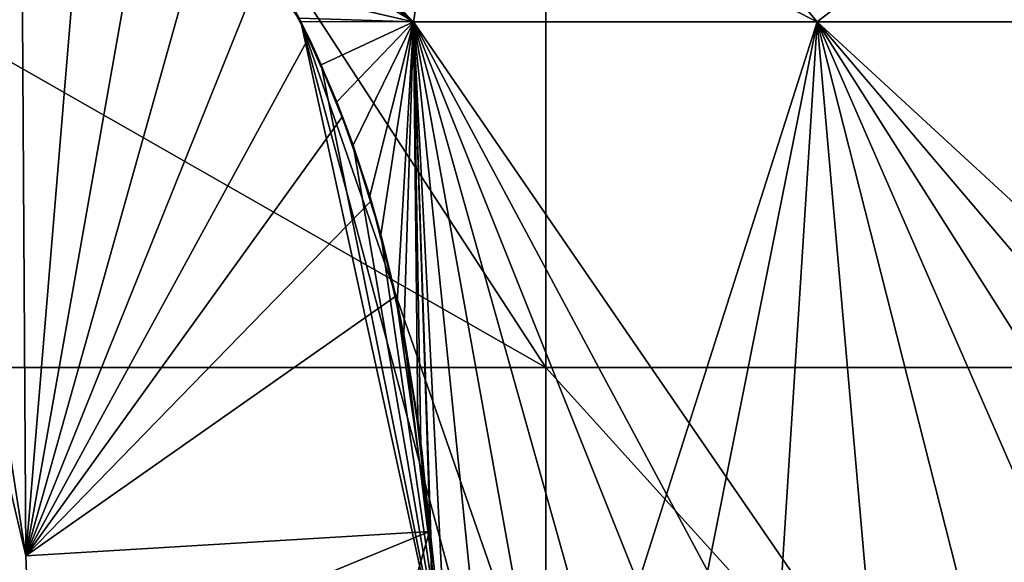
# Model space of a CAD drawing. Units: millimetres. Extents: x -321 to 321, y -12 to 12.
# Drawn here: x -291 to -287, y 8 to 10 of the extents above; entities that cross this region are included whole.
import ezdxf

# ---------------------------------------------------------------- set-up
doc = ezdxf.new("R2010")
doc.units = ezdxf.units.MM
doc.header["$LTSCALE"] = 65.185185
for name, color, linetype in [('326', 7, 'CONTINUOUS'), ('329', 7, 'CONTINUOUS'), ('349', 7, 'CONTINUOUS'), ('350', 7, 'CONTINUOUS'), ('351', 7, 'CONTINUOUS'), ('357', 7, 'CONTINUOUS'), ('358', 7, 'CONTINUOUS'), ('364', 7, 'CONTINUOUS')]:
    doc.layers.add(name, color=color, linetype=linetype)

msp = doc.modelspace()

# ---------------------------------------------------------------- linework, layer by layer
at = {"layer": '326', "linetype": 'CONTINUOUS'}
for points in [[(-293.12, 8.715, 142), (-288.59, 8.715, 142), (-293.12, 11.3, 142), (-293.12, 8.715, 142)], [(-293.12, 11.3, 142), (-288.59, 8.715, 142), (-290.275, 11.3, 142), (-293.12, 11.3, 142)], [(-290.275, 11.3, 142), (-288.59, 8.715, 142), (-288.59, 11.3, 142), (-290.275, 11.3, 142)], [(-288.59, 8.715, 142), (-284.06, 8.715, 142), (-288.59, 11.3, 142), (-288.59, 8.715, 142)], [(-288.59, 11.3, 142), (-284.06, 8.715, 142), (-285.27, 11.3, 142), (-288.59, 11.3, 142)], [(-288.59, 8.715, 142), (-293.12, 8.715, 142), (-288.59, 3.71, 142), (-288.59, 8.715, 142)], [(-288.59, 3.71, 142), (-293.12, 8.715, 142), (-293.12, 3.71, 142), (-288.59, 3.71, 142)], [(-284.06, 8.715, 142), (-288.59, 8.715, 142), (-284.06, 3.71, 142), (-284.06, 8.715, 142)], [(-284.06, 3.71, 142), (-288.59, 8.715, 142), (-288.59, 3.71, 142), (-284.06, 3.71, 142)]]:
    msp.add_3dface(points, dxfattribs=at)
at = {"layer": '329', "linetype": 'CONTINUOUS'}
for points in [[(-290.5396, 11.2247), (-290.6326, 8.7395), (-290.827, 11.4083), (-290.5396, 11.2247)], [(-290.5203, 8.0167), (-290.6326, 8.7395), (-290.5396, 11.2247), (-290.5203, 8.0167)], [(-290.2708, 11.0117), (-290.5203, 8.0167), (-290.5396, 11.2247), (-290.2708, 11.0117)], [(-290.0309, 10.7771), (-290.5203, 8.0167), (-290.2708, 11.0117), (-290.0309, 10.7771)], [(-289.8175, 10.5183), (-290.5203, 8.0167), (-290.0309, 10.7771), (-289.8175, 10.5183)], [(-289.6278, 10.2337), (-290.5203, 8.0167), (-289.8175, 10.5183), (-289.6278, 10.2337)], [(-289.4702, 9.9393), (-290.5203, 8.0167), (-289.6278, 10.2337), (-289.4702, 9.9393)], [(-289.3446, 9.647), (-290.5203, 8.0167), (-289.4702, 9.9393), (-289.3446, 9.647)], [(-289.2385, 9.3332), (-290.5203, 8.0167), (-289.3446, 9.647), (-289.2385, 9.3332)], [(-289.1465, 8.9796), (-290.5203, 8.0167), (-289.2385, 9.3332), (-289.1465, 8.9796)], [(-289.0218, 8.1071), (-290.5203, 8.0167), (-289.1465, 8.9796), (-289.0218, 8.1071)], [(-289.0728, 8.5646), (-289.0218, 8.1071), (-289.1465, 8.9796), (-289.0728, 8.5646)], [(-290.5203, 8.0167), (-289.0218, 8.1071), (-290.5, 7.5), (-290.5203, 8.0167)], [(-289.0045, 7.8044), (-290.5, 3.01), (-289.0218, 8.1071), (-289.0045, 7.8044)], [(-289.0218, 8.1071), (-290.5, 3.01), (-290.5, 7.5), (-289.0218, 8.1071)]]:
    msp.add_3dface(points, dxfattribs=at)
at = {"layer": '349', "linetype": 'CONTINUOUS'}
for points in [[(-290.5458, 11.5, 72.5547), (-290.9988, 11.4994, 77), (-289.0814, 9.998, 72.8844), (-290.5458, 11.5, 72.5547)], [(-290.9988, 11.4994, 77), (-290.892, 11.4438, 77), (-289.0814, 9.998, 72.8844), (-290.9988, 11.4994, 77)], [(-288.8469, 11.5, 68.3676), (-290.5458, 11.5, 72.5547), (-287.584, 9.998, 69.1789), (-288.8469, 11.5, 68.3676)], [(-287.584, 9.998, 69.1789), (-290.5458, 11.5, 72.5547), (-289.0814, 9.998, 72.8844), (-287.584, 9.998, 69.1789)], [(-285.6324, 11.5, 65.1531), (-288.8469, 11.5, 68.3676), (-284.8211, 9.998, 66.416), (-285.6324, 11.5, 65.1531)], [(-284.8211, 9.998, 66.416), (-288.8469, 11.5, 68.3676), (-287.584, 9.998, 69.1789), (-284.8211, 9.998, 66.416)], [(-290.892, 11.4438, 77), (-290.6093, 11.2729, 77), (-289.0814, 9.998, 72.8844), (-290.892, 11.4438, 77)], [(-290.6093, 11.2729, 77), (-290.3551, 11.0837, 77), (-289.0814, 9.998, 72.8844), (-290.6093, 11.2729, 77)], [(-290.3551, 11.0837, 77), (-290.125, 10.875, 77), (-289.0814, 9.998, 72.8844), (-290.3551, 11.0837, 77)], [(-290.125, 10.875, 77), (-289.9163, 10.6449, 77), (-289.0814, 9.998, 72.8844), (-290.125, 10.875, 77)], [(-289.9163, 10.6449, 77), (-289.7271, 10.3907, 77), (-289.0814, 9.998, 72.8844), (-289.9163, 10.6449, 77)], [(-289.7271, 10.3907, 77), (-289.5562, 10.108, 77), (-289.0814, 9.998, 72.8844), (-289.7271, 10.3907, 77)], [(-289.5562, 10.108, 77), (-289.4996, 9.9992, 77), (-289.0814, 9.998, 72.8844), (-289.5562, 10.108, 77)], [(-288.9546, 7.5, 75.5687), (-288.8273, 7.5, 74.2933), (-289.4996, 9.9992, 77), (-288.9546, 7.5, 75.5687)], [(-288.9546, 7.5, 75.5687), (-289.4996, 9.9992, 77), (-289.4239, 9.8385, 77), (-288.9546, 7.5, 75.5687)], [(-288.8273, 7.5, 74.2933), (-288.6319, 7.5, 73.1646), (-289.4996, 9.9992, 77), (-288.8273, 7.5, 74.2933)], [(-289.4996, 9.9992, 77), (-288.6319, 7.5, 73.1646), (-289.0814, 9.998, 72.8844), (-289.4996, 9.9992, 77)], [(-288.6319, 7.5, 73.1646), (-288.3807, 7.5, 72.1671), (-289.0814, 9.998, 72.8844), (-288.6319, 7.5, 73.1646)], [(-288.3807, 7.5, 72.1671), (-288.0826, 7.5, 71.2815), (-289.0814, 9.998, 72.8844), (-288.3807, 7.5, 72.1671)], [(-288.0826, 7.5, 71.2815), (-287.7429, 7.5, 70.4892), (-289.0814, 9.998, 72.8844), (-288.0826, 7.5, 71.2815)], [(-287.7429, 7.5, 70.4892), (-287.3647, 7.5, 69.7756), (-289.0814, 9.998, 72.8844), (-287.7429, 7.5, 70.4892)], [(-287.3647, 7.5, 69.7756), (-287.584, 9.998, 69.1789), (-289.0814, 9.998, 72.8844), (-287.3647, 7.5, 69.7756)], [(-287.3647, 7.5, 69.7756), (-286.9489, 7.5, 69.1287), (-287.584, 9.998, 69.1789), (-287.3647, 7.5, 69.7756)], [(-286.9489, 7.5, 69.1287), (-286.4947, 7.5, 68.5392), (-287.584, 9.998, 69.1789), (-286.9489, 7.5, 69.1287)], [(-286.4947, 7.5, 68.5392), (-285.9998, 7.5, 67.9998), (-287.584, 9.998, 69.1789), (-286.4947, 7.5, 68.5392)], [(-285.9998, 7.5, 67.9998), (-285.4604, 7.5, 67.505), (-287.584, 9.998, 69.1789), (-285.9998, 7.5, 67.9998)], [(-285.4604, 7.5, 67.505), (-284.8709, 7.5, 67.0509), (-287.584, 9.998, 69.1789), (-285.4604, 7.5, 67.505)], [(-284.8709, 7.5, 67.0509), (-284.8211, 9.998, 66.416), (-287.584, 9.998, 69.1789), (-284.8709, 7.5, 67.0509)], [(-288.9546, 7.5, 75.5687), (-289.4239, 9.8385, 77), (-289.3058, 9.5405, 77), (-288.9546, 7.5, 75.5687)], [(-288.9546, 7.5, 75.5687), (-289.3058, 9.5405, 77), (-289.2028, 9.208, 77), (-288.9546, 7.5, 75.5687)], [(-288.9546, 7.5, 75.5687), (-289.2028, 9.208, 77), (-289.118, 8.8393, 77), (-288.9546, 7.5, 75.5687)], [(-288.9546, 7.5, 75.5687), (-289.118, 8.8393, 77), (-289.054, 8.4319, 77), (-288.9546, 7.5, 75.5687)], [(-288.9546, 7.5, 75.5687), (-289.054, 8.4319, 77), (-289.0139, 7.9862, 77), (-288.9546, 7.5, 75.5687)]]:
    msp.add_3dface(points, dxfattribs=at)
at = {"layer": '350', "linetype": 'CONTINUOUS'}
for points in [[(-289.6108, 10.205, 118), (-289.5058, 10.0115, 123), (-289.4488, 9.8934, 118), (-289.6108, 10.205, 118)], [(-289.6108, 10.205, 118), (-289.4488, 9.8934, 118), (-289.6108, 10.205, 112.995), (-289.6108, 10.205, 118)], [(-289.6108, 10.205, 112.995), (-289.4488, 9.8934, 118), (-289.4488, 9.8934, 112.995), (-289.6108, 10.205, 112.995)], [(-289.6108, 10.205, 112.995), (-289.4488, 9.8934, 112.995), (-289.6108, 10.205, 107.99), (-289.6108, 10.205, 112.995)], [(-289.6108, 10.205, 107.99), (-289.4488, 9.8934, 112.995), (-289.4488, 9.8934, 107.99), (-289.6108, 10.205, 107.99)], [(-289.6108, 10.205, 107.99), (-289.4488, 9.8934, 107.99), (-289.6108, 10.205, 102.985), (-289.6108, 10.205, 107.99)], [(-289.6108, 10.205, 102.985), (-289.4488, 9.8934, 107.99), (-289.4488, 9.8934, 102.985), (-289.6108, 10.205, 102.985)], [(-289.6108, 10.205, 102.985), (-289.4488, 9.8934, 102.985), (-289.6108, 10.205, 97.98), (-289.6108, 10.205, 102.985)], [(-289.6108, 10.205, 97.98), (-289.4488, 9.8934, 102.985), (-289.4488, 9.8934, 97.98), (-289.6108, 10.205, 97.98)], [(-289.6108, 10.205, 97.98), (-289.4488, 9.8934, 97.98), (-289.6108, 10.205, 92.975), (-289.6108, 10.205, 97.98)], [(-289.6108, 10.205, 92.975), (-289.4488, 9.8934, 97.98), (-289.4488, 9.8934, 92.975), (-289.6108, 10.205, 92.975)], [(-289.6108, 10.205, 92.975), (-289.4488, 9.8934, 92.975), (-289.6108, 10.205, 87.97), (-289.6108, 10.205, 92.975)], [(-289.6108, 10.205, 87.97), (-289.4488, 9.8934, 92.975), (-289.4488, 9.8934, 87.97), (-289.6108, 10.205, 87.97)], [(-289.6108, 10.205, 87.97), (-289.4488, 9.8934, 87.97), (-289.6108, 10.205, 82.965), (-289.6108, 10.205, 87.97)], [(-289.6108, 10.205, 82.965), (-289.4488, 9.8934, 87.97), (-289.4488, 9.8934, 82.965), (-289.6108, 10.205, 82.965)], [(-289.6108, 10.205, 82.965), (-289.4488, 9.8934, 82.965), (-289.6108, 10.205, 77.96), (-289.6108, 10.205, 82.965)], [(-289.6108, 10.205, 77.96), (-289.4488, 9.8934, 82.965), (-289.4488, 9.8934, 77.96), (-289.6108, 10.205, 77.96)], [(-289.6108, 10.205, 77.96), (-289.4488, 9.8934, 77.96), (-289.5562, 10.108, 77), (-289.6108, 10.205, 77.96)], [(-289.5562, 10.108, 77), (-289.4488, 9.8934, 77.96), (-289.4996, 9.9992, 77), (-289.5562, 10.108, 77)], [(-289.5058, 10.0115, 123), (-289.3661, 9.7009, 123), (-289.4488, 9.8934, 118), (-289.5058, 10.0115, 123)], [(-289.4996, 9.9992, 77), (-289.4488, 9.8934, 77.96), (-289.4239, 9.8385, 77), (-289.4996, 9.9992, 77)], [(-289.4488, 9.8934, 118), (-289.3661, 9.7009, 123), (-289.3116, 9.5568, 118), (-289.4488, 9.8934, 118)], [(-289.4488, 9.8934, 118), (-289.3116, 9.5568, 118), (-289.4488, 9.8934, 112.995), (-289.4488, 9.8934, 118)], [(-289.4488, 9.8934, 112.995), (-289.3116, 9.5568, 118), (-289.3116, 9.5568, 112.995), (-289.4488, 9.8934, 112.995)], [(-289.4488, 9.8934, 112.995), (-289.3116, 9.5568, 112.995), (-289.4488, 9.8934, 107.99), (-289.4488, 9.8934, 112.995)], [(-289.4488, 9.8934, 107.99), (-289.3116, 9.5568, 112.995), (-289.3116, 9.5568, 107.99), (-289.4488, 9.8934, 107.99)], [(-289.4488, 9.8934, 107.99), (-289.3116, 9.5568, 107.99), (-289.4488, 9.8934, 102.985), (-289.4488, 9.8934, 107.99)], [(-289.4488, 9.8934, 102.985), (-289.3116, 9.5568, 107.99), (-289.3116, 9.5568, 102.985), (-289.4488, 9.8934, 102.985)], [(-289.4488, 9.8934, 102.985), (-289.3116, 9.5568, 102.985), (-289.4488, 9.8934, 97.98), (-289.4488, 9.8934, 102.985)], [(-289.4488, 9.8934, 97.98), (-289.3116, 9.5568, 102.985), (-289.3116, 9.5568, 97.98), (-289.4488, 9.8934, 97.98)], [(-289.4488, 9.8934, 97.98), (-289.3116, 9.5568, 97.98), (-289.4488, 9.8934, 92.975), (-289.4488, 9.8934, 97.98)], [(-289.4488, 9.8934, 92.975), (-289.3116, 9.5568, 97.98), (-289.3116, 9.5568, 92.975), (-289.4488, 9.8934, 92.975)], [(-289.4488, 9.8934, 92.975), (-289.3116, 9.5568, 92.975), (-289.4488, 9.8934, 87.97), (-289.4488, 9.8934, 92.975)], [(-289.4488, 9.8934, 87.97), (-289.3116, 9.5568, 92.975), (-289.3116, 9.5568, 87.97), (-289.4488, 9.8934, 87.97)], [(-289.4488, 9.8934, 87.97), (-289.3116, 9.5568, 87.97), (-289.4488, 9.8934, 82.965), (-289.4488, 9.8934, 87.97)], [(-289.4488, 9.8934, 82.965), (-289.3116, 9.5568, 87.97), (-289.3116, 9.5568, 82.965), (-289.4488, 9.8934, 82.965)], [(-289.4488, 9.8934, 82.965), (-289.3116, 9.5568, 82.965), (-289.4488, 9.8934, 77.96), (-289.4488, 9.8934, 82.965)], [(-289.4488, 9.8934, 77.96), (-289.3116, 9.5568, 82.965), (-289.3116, 9.5568, 77.96), (-289.4488, 9.8934, 77.96)], [(-289.4488, 9.8934, 77.96), (-289.3116, 9.5568, 77.96), (-289.4239, 9.8385, 77), (-289.4488, 9.8934, 77.96)], [(-289.4239, 9.8385, 77), (-289.3116, 9.5568, 77.96), (-289.3058, 9.5405, 77), (-289.4239, 9.8385, 77)], [(-289.3661, 9.7009, 123), (-289.2441, 9.3519, 123), (-289.3116, 9.5568, 118), (-289.3661, 9.7009, 123)], [(-289.3116, 9.5568, 118), (-289.2441, 9.3519, 123), (-289.1994, 9.1953, 118), (-289.3116, 9.5568, 118)], [(-289.3116, 9.5568, 118), (-289.1994, 9.1953, 118), (-289.3116, 9.5568, 112.995), (-289.3116, 9.5568, 118)], [(-289.3116, 9.5568, 112.995), (-289.1994, 9.1953, 118), (-289.1994, 9.1953, 112.995), (-289.3116, 9.5568, 112.995)], [(-289.3116, 9.5568, 112.995), (-289.1994, 9.1953, 112.995), (-289.3116, 9.5568, 107.99), (-289.3116, 9.5568, 112.995)], [(-289.3116, 9.5568, 107.99), (-289.1994, 9.1953, 112.995), (-289.1994, 9.1953, 107.99), (-289.3116, 9.5568, 107.99)], [(-289.3116, 9.5568, 107.99), (-289.1994, 9.1953, 107.99), (-289.3116, 9.5568, 102.985), (-289.3116, 9.5568, 107.99)], [(-289.3116, 9.5568, 102.985), (-289.1994, 9.1953, 107.99), (-289.1994, 9.1953, 102.985), (-289.3116, 9.5568, 102.985)], [(-289.3116, 9.5568, 102.985), (-289.1994, 9.1953, 102.985), (-289.3116, 9.5568, 97.98), (-289.3116, 9.5568, 102.985)], [(-289.3116, 9.5568, 97.98), (-289.1994, 9.1953, 102.985), (-289.1994, 9.1953, 97.98), (-289.3116, 9.5568, 97.98)], [(-289.3116, 9.5568, 97.98), (-289.1994, 9.1953, 97.98), (-289.3116, 9.5568, 92.975), (-289.3116, 9.5568, 97.98)], [(-289.3116, 9.5568, 92.975), (-289.1994, 9.1953, 97.98), (-289.1994, 9.1953, 92.975), (-289.3116, 9.5568, 92.975)], [(-289.3116, 9.5568, 92.975), (-289.1994, 9.1953, 92.975), (-289.3116, 9.5568, 87.97), (-289.3116, 9.5568, 92.975)], [(-289.3116, 9.5568, 87.97), (-289.1994, 9.1953, 92.975), (-289.1994, 9.1953, 87.97), (-289.3116, 9.5568, 87.97)], [(-289.3116, 9.5568, 87.97), (-289.1994, 9.1953, 87.97), (-289.3116, 9.5568, 82.965), (-289.3116, 9.5568, 87.97)], [(-289.3116, 9.5568, 82.965), (-289.1994, 9.1953, 87.97), (-289.1994, 9.1953, 82.965), (-289.3116, 9.5568, 82.965)], [(-289.3116, 9.5568, 82.965), (-289.1994, 9.1953, 82.965), (-289.3116, 9.5568, 77.96), (-289.3116, 9.5568, 82.965)], [(-289.3116, 9.5568, 77.96), (-289.1994, 9.1953, 82.965), (-289.1994, 9.1953, 77.96), (-289.3116, 9.5568, 77.96)], [(-289.3116, 9.5568, 77.96), (-289.1994, 9.1953, 77.96), (-289.3058, 9.5405, 77), (-289.3116, 9.5568, 77.96)], [(-289.3058, 9.5405, 77), (-289.1994, 9.1953, 77.96), (-289.2028, 9.208, 77), (-289.3058, 9.5405, 77)], [(-289.2441, 9.3519, 123), (-289.1426, 8.9594, 123), (-289.1994, 9.1953, 118), (-289.2441, 9.3519, 123)], [(-289.2028, 9.208, 77), (-289.1994, 9.1953, 77.96), (-289.118, 8.8393, 77), (-289.2028, 9.208, 77)], [(-289.1994, 9.1953, 118), (-289.1426, 8.9594, 123), (-289.1122, 8.8089, 118), (-289.1994, 9.1953, 118)], [(-289.1994, 9.1953, 118), (-289.1122, 8.8089, 118), (-289.1994, 9.1953, 112.995), (-289.1994, 9.1953, 118)], [(-289.1994, 9.1953, 112.995), (-289.1122, 8.8089, 118), (-289.1122, 8.8089, 112.995), (-289.1994, 9.1953, 112.995)], [(-289.1994, 9.1953, 112.995), (-289.1122, 8.8089, 112.995), (-289.1994, 9.1953, 107.99), (-289.1994, 9.1953, 112.995)], [(-289.1994, 9.1953, 107.99), (-289.1122, 8.8089, 112.995), (-289.1122, 8.8089, 107.99), (-289.1994, 9.1953, 107.99)], [(-289.1994, 9.1953, 107.99), (-289.1122, 8.8089, 107.99), (-289.1994, 9.1953, 102.985), (-289.1994, 9.1953, 107.99)], [(-289.1994, 9.1953, 102.985), (-289.1122, 8.8089, 107.99), (-289.1122, 8.8089, 102.985), (-289.1994, 9.1953, 102.985)], [(-289.1994, 9.1953, 102.985), (-289.1122, 8.8089, 102.985), (-289.1994, 9.1953, 97.98), (-289.1994, 9.1953, 102.985)], [(-289.1994, 9.1953, 97.98), (-289.1122, 8.8089, 102.985), (-289.1122, 8.8089, 97.98), (-289.1994, 9.1953, 97.98)], [(-289.1994, 9.1953, 97.98), (-289.1122, 8.8089, 97.98), (-289.1994, 9.1953, 92.975), (-289.1994, 9.1953, 97.98)], [(-289.1994, 9.1953, 92.975), (-289.1122, 8.8089, 97.98), (-289.1122, 8.8089, 92.975), (-289.1994, 9.1953, 92.975)], [(-289.1994, 9.1953, 92.975), (-289.1122, 8.8089, 92.975), (-289.1994, 9.1953, 87.97), (-289.1994, 9.1953, 92.975)], [(-289.1994, 9.1953, 87.97), (-289.1122, 8.8089, 92.975), (-289.1122, 8.8089, 87.97), (-289.1994, 9.1953, 87.97)], [(-289.1994, 9.1953, 87.97), (-289.1122, 8.8089, 87.97), (-289.1994, 9.1953, 82.965), (-289.1994, 9.1953, 87.97)], [(-289.1994, 9.1953, 82.965), (-289.1122, 8.8089, 87.97), (-289.1122, 8.8089, 82.965), (-289.1994, 9.1953, 82.965)], [(-289.1994, 9.1953, 82.965), (-289.1122, 8.8089, 82.965), (-289.1994, 9.1953, 77.96), (-289.1994, 9.1953, 82.965)], [(-289.1994, 9.1953, 77.96), (-289.1122, 8.8089, 82.965), (-289.1122, 8.8089, 77.96), (-289.1994, 9.1953, 77.96)], [(-289.1994, 9.1953, 77.96), (-289.1122, 8.8089, 77.96), (-289.118, 8.8393, 77), (-289.1994, 9.1953, 77.96)], [(-289.1426, 8.9594, 123), (-289.0655, 8.5206, 123), (-289.1122, 8.8089, 118), (-289.1426, 8.9594, 123)], [(-289.118, 8.8393, 77), (-289.1122, 8.8089, 77.96), (-289.054, 8.4319, 77), (-289.118, 8.8393, 77)], [(-289.1122, 8.8089, 118), (-289.0655, 8.5206, 123), (-289.0499, 8.3975, 118), (-289.1122, 8.8089, 118)], [(-289.1122, 8.8089, 118), (-289.0499, 8.3975, 118), (-289.1122, 8.8089, 112.995), (-289.1122, 8.8089, 118)], [(-289.1122, 8.8089, 112.995), (-289.0499, 8.3975, 118), (-289.0499, 8.3975, 112.995), (-289.1122, 8.8089, 112.995)], [(-289.1122, 8.8089, 112.995), (-289.0499, 8.3975, 112.995), (-289.1122, 8.8089, 107.99), (-289.1122, 8.8089, 112.995)], [(-289.1122, 8.8089, 107.99), (-289.0499, 8.3975, 112.995), (-289.0499, 8.3975, 107.99), (-289.1122, 8.8089, 107.99)], [(-289.1122, 8.8089, 107.99), (-289.0499, 8.3975, 107.99), (-289.1122, 8.8089, 102.985), (-289.1122, 8.8089, 107.99)], [(-289.1122, 8.8089, 102.985), (-289.0499, 8.3975, 107.99), (-289.0499, 8.3975, 102.985), (-289.1122, 8.8089, 102.985)], [(-289.1122, 8.8089, 102.985), (-289.0499, 8.3975, 102.985), (-289.1122, 8.8089, 97.98), (-289.1122, 8.8089, 102.985)], [(-289.1122, 8.8089, 97.98), (-289.0499, 8.3975, 102.985), (-289.0499, 8.3975, 97.98), (-289.1122, 8.8089, 97.98)], [(-289.1122, 8.8089, 97.98), (-289.0499, 8.3975, 97.98), (-289.1122, 8.8089, 92.975), (-289.1122, 8.8089, 97.98)], [(-289.1122, 8.8089, 92.975), (-289.0499, 8.3975, 97.98), (-289.0499, 8.3975, 92.975), (-289.1122, 8.8089, 92.975)], [(-289.1122, 8.8089, 92.975), (-289.0499, 8.3975, 92.975), (-289.1122, 8.8089, 87.97), (-289.1122, 8.8089, 92.975)], [(-289.1122, 8.8089, 87.97), (-289.0499, 8.3975, 92.975), (-289.0499, 8.3975, 87.97), (-289.1122, 8.8089, 87.97)], [(-289.1122, 8.8089, 87.97), (-289.0499, 8.3975, 87.97), (-289.1122, 8.8089, 82.965), (-289.1122, 8.8089, 87.97)], [(-289.1122, 8.8089, 82.965), (-289.0499, 8.3975, 87.97), (-289.0499, 8.3975, 82.965), (-289.1122, 8.8089, 82.965)], [(-289.1122, 8.8089, 82.965), (-289.0499, 8.3975, 82.965), (-289.1122, 8.8089, 77.96), (-289.1122, 8.8089, 82.965)], [(-289.1122, 8.8089, 77.96), (-289.0499, 8.3975, 82.965), (-289.0499, 8.3975, 77.96), (-289.1122, 8.8089, 77.96)], [(-289.1122, 8.8089, 77.96), (-289.0499, 8.3975, 77.96), (-289.054, 8.4319, 77), (-289.1122, 8.8089, 77.96)], [(-289.0655, 8.5206, 123), (-289.0169, 8.0348, 123), (-289.0499, 8.3975, 118), (-289.0655, 8.5206, 123)], [(-289.054, 8.4319, 77), (-289.0499, 8.3975, 77.96), (-289.0139, 7.9862, 77), (-289.054, 8.4319, 77)], [(-289.0499, 8.3975, 118), (-289.0169, 8.0348, 123), (-289.0125, 7.9612, 118), (-289.0499, 8.3975, 118)], [(-289.0499, 8.3975, 118), (-289.0125, 7.9612, 118), (-289.0499, 8.3975, 112.995), (-289.0499, 8.3975, 118)], [(-289.0499, 8.3975, 112.995), (-289.0125, 7.9612, 118), (-289.0125, 7.9612, 112.995), (-289.0499, 8.3975, 112.995)], [(-289.0499, 8.3975, 112.995), (-289.0125, 7.9612, 112.995), (-289.0499, 8.3975, 107.99), (-289.0499, 8.3975, 112.995)], [(-289.0499, 8.3975, 107.99), (-289.0125, 7.9612, 112.995), (-289.0125, 7.9612, 107.99), (-289.0499, 8.3975, 107.99)], [(-289.0499, 8.3975, 107.99), (-289.0125, 7.9612, 107.99), (-289.0499, 8.3975, 102.985), (-289.0499, 8.3975, 107.99)], [(-289.0499, 8.3975, 102.985), (-289.0125, 7.9612, 107.99), (-289.0125, 7.9612, 102.985), (-289.0499, 8.3975, 102.985)], [(-289.0499, 8.3975, 102.985), (-289.0125, 7.9612, 102.985), (-289.0499, 8.3975, 97.98), (-289.0499, 8.3975, 102.985)], [(-289.0499, 8.3975, 97.98), (-289.0125, 7.9612, 102.985), (-289.0125, 7.9612, 97.98), (-289.0499, 8.3975, 97.98)], [(-289.0499, 8.3975, 97.98), (-289.0125, 7.9612, 97.98), (-289.0499, 8.3975, 92.975), (-289.0499, 8.3975, 97.98)], [(-289.0499, 8.3975, 92.975), (-289.0125, 7.9612, 97.98), (-289.0125, 7.9612, 92.975), (-289.0499, 8.3975, 92.975)], [(-289.0499, 8.3975, 92.975), (-289.0125, 7.9612, 92.975), (-289.0499, 8.3975, 87.97), (-289.0499, 8.3975, 92.975)], [(-289.0499, 8.3975, 87.97), (-289.0125, 7.9612, 92.975), (-289.0125, 7.9612, 87.97), (-289.0499, 8.3975, 87.97)], [(-289.0499, 8.3975, 87.97), (-289.0125, 7.9612, 87.97), (-289.0499, 8.3975, 82.965), (-289.0499, 8.3975, 87.97)], [(-289.0499, 8.3975, 82.965), (-289.0125, 7.9612, 87.97), (-289.0125, 7.9612, 82.965), (-289.0499, 8.3975, 82.965)], [(-289.0499, 8.3975, 82.965), (-289.0125, 7.9612, 82.965), (-289.0499, 8.3975, 77.96), (-289.0499, 8.3975, 82.965)], [(-289.0499, 8.3975, 77.96), (-289.0125, 7.9612, 82.965), (-289.0125, 7.9612, 77.96), (-289.0499, 8.3975, 77.96)], [(-289.0499, 8.3975, 77.96), (-289.0125, 7.9612, 77.96), (-289.0139, 7.9862, 77), (-289.0499, 8.3975, 77.96)], [(-289.0169, 8.0348, 123), (-289, 7.5, 123), (-289.0125, 7.9612, 118), (-289.0169, 8.0348, 123)]]:
    msp.add_3dface(points, dxfattribs=at)
at = {"layer": '351', "linetype": 'CONTINUOUS'}
for points in [[(-290.5458, 11.5, 127.4453), (-288.8469, 11.5, 131.6324), (-289.0814, 9.998, 127.1155), (-290.5458, 11.5, 127.4453)], [(-289.5058, 10.0115, 123), (-290.5458, 11.5, 127.4453), (-289.0814, 9.998, 127.1155), (-289.5058, 10.0115, 123)], [(-289.0814, 9.998, 127.1155), (-288.8469, 11.5, 131.6324), (-287.584, 9.998, 130.8211), (-289.0814, 9.998, 127.1155)], [(-288.8469, 11.5, 131.6324), (-285.6324, 11.5, 134.8469), (-287.584, 9.998, 130.8211), (-288.8469, 11.5, 131.6324)], [(-287.584, 9.998, 130.8211), (-285.6324, 11.5, 134.8469), (-284.8211, 9.998, 133.584), (-287.584, 9.998, 130.8211)], [(-289.5058, 10.0115, 123), (-289.0814, 9.998, 127.1155), (-289.3661, 9.7009, 123), (-289.5058, 10.0115, 123)], [(-289.3661, 9.7009, 123), (-289.0814, 9.998, 127.1155), (-289.2441, 9.3519, 123), (-289.3661, 9.7009, 123)], [(-289.2441, 9.3519, 123), (-289.0814, 9.998, 127.1155), (-289.1426, 8.9594, 123), (-289.2441, 9.3519, 123)], [(-289.1426, 8.9594, 123), (-289.0814, 9.998, 127.1155), (-289.0655, 8.5206, 123), (-289.1426, 8.9594, 123)], [(-288.9546, 7.5, 124.4313), (-289, 7.5, 123), (-289.0814, 9.998, 127.1155), (-288.9546, 7.5, 124.4313)], [(-289.0814, 9.998, 127.1155), (-289, 7.5, 123), (-289.0169, 8.0348, 123), (-289.0814, 9.998, 127.1155)], [(-288.3807, 7.5, 127.8328), (-288.6319, 7.5, 126.8353), (-289.0814, 9.998, 127.1155), (-288.3807, 7.5, 127.8328)], [(-288.3807, 7.5, 127.8328), (-289.0814, 9.998, 127.1155), (-287.584, 9.998, 130.8211), (-288.3807, 7.5, 127.8328)], [(-288.6319, 7.5, 126.8353), (-288.8273, 7.5, 125.7067), (-289.0814, 9.998, 127.1155), (-288.6319, 7.5, 126.8353)], [(-288.8273, 7.5, 125.7067), (-288.9546, 7.5, 124.4313), (-289.0814, 9.998, 127.1155), (-288.8273, 7.5, 125.7067)], [(-289.0655, 8.5206, 123), (-289.0814, 9.998, 127.1155), (-289.0169, 8.0348, 123), (-289.0655, 8.5206, 123)], [(-288.0827, 7.5, 128.7183), (-288.3807, 7.5, 127.8328), (-287.584, 9.998, 130.8211), (-288.0827, 7.5, 128.7183)], [(-287.743, 7.5, 129.5106), (-288.0827, 7.5, 128.7183), (-287.584, 9.998, 130.8211), (-287.743, 7.5, 129.5106)], [(-287.3649, 7.5, 130.2241), (-287.743, 7.5, 129.5106), (-287.584, 9.998, 130.8211), (-287.3649, 7.5, 130.2241)], [(-286.9491, 7.5, 130.8709), (-287.3649, 7.5, 130.2241), (-287.584, 9.998, 130.8211), (-286.9491, 7.5, 130.8709)], [(-286.9491, 7.5, 130.8709), (-287.584, 9.998, 130.8211), (-284.8211, 9.998, 133.584), (-286.9491, 7.5, 130.8709)], [(-286.495, 7.5, 131.4604), (-286.9491, 7.5, 130.8709), (-284.8211, 9.998, 133.584), (-286.495, 7.5, 131.4604)]]:
    msp.add_3dface(points, dxfattribs=at)
at = {"layer": '357', "linetype": 'CONTINUOUS'}
for points in [[(-289.4996, 9.9992, 43), (-289.5562, 10.108, 43), (-290.5458, 11.5, 47.4453), (-289.4996, 9.9992, 43)], [(-289.4996, 9.9992, 43), (-290.5458, 11.5, 47.4453), (-289.0814, 9.998, 47.1155), (-289.4996, 9.9992, 43)], [(-290.5458, 11.5, 47.4453), (-288.8469, 11.5, 51.6324), (-289.0814, 9.998, 47.1155), (-290.5458, 11.5, 47.4453)], [(-289.0814, 9.998, 47.1155), (-288.8469, 11.5, 51.6324), (-287.584, 9.998, 50.8211), (-289.0814, 9.998, 47.1155)], [(-288.8469, 11.5, 51.6324), (-285.6324, 11.5, 54.8469), (-287.584, 9.998, 50.8211), (-288.8469, 11.5, 51.6324)], [(-287.584, 9.998, 50.8211), (-285.6324, 11.5, 54.8469), (-284.8211, 9.998, 53.584), (-287.584, 9.998, 50.8211)], [(-289.424, 9.8385, 43), (-289.4996, 9.9992, 43), (-289.0814, 9.998, 47.1155), (-289.424, 9.8385, 43)], [(-289.3058, 9.5405, 43), (-289.424, 9.8385, 43), (-289.0814, 9.998, 47.1155), (-289.3058, 9.5405, 43)], [(-289.2028, 9.2079, 43), (-289.3058, 9.5405, 43), (-289.0814, 9.998, 47.1155), (-289.2028, 9.2079, 43)], [(-289.118, 8.8393, 43), (-289.2028, 9.2079, 43), (-289.0814, 9.998, 47.1155), (-289.118, 8.8393, 43)], [(-289.054, 8.4318, 43), (-289.118, 8.8393, 43), (-289.0814, 9.998, 47.1155), (-289.054, 8.4318, 43)], [(-288.9546, 7.5, 44.4313), (-289, 7.5, 43), (-289.0814, 9.998, 47.1155), (-288.9546, 7.5, 44.4313)], [(-289, 7.5, 43), (-289.0139, 7.9862, 43), (-289.0814, 9.998, 47.1155), (-289, 7.5, 43)], [(-288.3807, 7.5, 47.8328), (-288.6319, 7.5, 46.8353), (-289.0814, 9.998, 47.1155), (-288.3807, 7.5, 47.8328)], [(-288.3807, 7.5, 47.8328), (-289.0814, 9.998, 47.1155), (-287.584, 9.998, 50.8211), (-288.3807, 7.5, 47.8328)], [(-288.6319, 7.5, 46.8353), (-288.8273, 7.5, 45.7067), (-289.0814, 9.998, 47.1155), (-288.6319, 7.5, 46.8353)], [(-288.8273, 7.5, 45.7067), (-288.9546, 7.5, 44.4313), (-289.0814, 9.998, 47.1155), (-288.8273, 7.5, 45.7067)], [(-289.0139, 7.9862, 43), (-289.054, 8.4318, 43), (-289.0814, 9.998, 47.1155), (-289.0139, 7.9862, 43)], [(-288.0827, 7.5, 48.7183), (-288.3807, 7.5, 47.8328), (-287.584, 9.998, 50.8211), (-288.0827, 7.5, 48.7183)], [(-287.743, 7.5, 49.5106), (-288.0827, 7.5, 48.7183), (-287.584, 9.998, 50.8211), (-287.743, 7.5, 49.5106)], [(-287.3649, 7.5, 50.2241), (-287.743, 7.5, 49.5106), (-287.584, 9.998, 50.8211), (-287.3649, 7.5, 50.2241)], [(-286.9491, 7.5, 50.8709), (-287.3649, 7.5, 50.2241), (-287.584, 9.998, 50.8211), (-286.9491, 7.5, 50.8709)], [(-286.9491, 7.5, 50.8709), (-287.584, 9.998, 50.8211), (-284.8211, 9.998, 53.584), (-286.9491, 7.5, 50.8709)], [(-286.495, 7.5, 51.4604), (-286.9491, 7.5, 50.8709), (-284.8211, 9.998, 53.584), (-286.495, 7.5, 51.4604)]]:
    msp.add_3dface(points, dxfattribs=at)
at = {"layer": '358', "linetype": 'CONTINUOUS'}
for points in [[(-289.4702, 9.9393), (-289.6278, 10.2337), (-289.6108, 10.205, 2.965), (-289.4702, 9.9393)], [(-289.4488, 9.8934, 2.965), (-289.4702, 9.9393), (-289.6108, 10.205, 2.965), (-289.4488, 9.8934, 2.965)], [(-289.4488, 9.8934, 2.965), (-289.6108, 10.205, 2.965), (-289.4488, 9.8934, 7.97), (-289.4488, 9.8934, 2.965)], [(-289.6108, 10.205, 2.965), (-289.6108, 10.205, 7.97), (-289.4488, 9.8934, 7.97), (-289.6108, 10.205, 2.965)], [(-289.5562, 10.108, 43), (-289.4996, 9.9992, 43), (-289.6108, 10.205, 38), (-289.5562, 10.108, 43)], [(-289.6108, 10.205, 38), (-289.4996, 9.9992, 43), (-289.4488, 9.8934, 38), (-289.6108, 10.205, 38)], [(-289.6108, 10.205, 38), (-289.4488, 9.8934, 38), (-289.6108, 10.205, 32.995), (-289.6108, 10.205, 38)], [(-289.6108, 10.205, 32.995), (-289.4488, 9.8934, 38), (-289.4488, 9.8934, 32.995), (-289.6108, 10.205, 32.995)], [(-289.6108, 10.205, 32.995), (-289.4488, 9.8934, 32.995), (-289.6108, 10.205, 27.99), (-289.6108, 10.205, 32.995)], [(-289.6108, 10.205, 27.99), (-289.4488, 9.8934, 32.995), (-289.4488, 9.8934, 27.99), (-289.6108, 10.205, 27.99)], [(-289.6108, 10.205, 27.99), (-289.4488, 9.8934, 27.99), (-289.6108, 10.205, 22.985), (-289.6108, 10.205, 27.99)], [(-289.6108, 10.205, 22.985), (-289.4488, 9.8934, 27.99), (-289.4488, 9.8934, 22.985), (-289.6108, 10.205, 22.985)], [(-289.6108, 10.205, 22.985), (-289.4488, 9.8934, 22.985), (-289.6108, 10.205, 17.98), (-289.6108, 10.205, 22.985)], [(-289.6108, 10.205, 17.98), (-289.4488, 9.8934, 22.985), (-289.4488, 9.8934, 17.98), (-289.6108, 10.205, 17.98)], [(-289.6108, 10.205, 17.98), (-289.4488, 9.8934, 17.98), (-289.6108, 10.205, 12.975), (-289.6108, 10.205, 17.98)], [(-289.6108, 10.205, 12.975), (-289.4488, 9.8934, 17.98), (-289.4488, 9.8934, 12.975), (-289.6108, 10.205, 12.975)], [(-289.6108, 10.205, 12.975), (-289.4488, 9.8934, 12.975), (-289.6108, 10.205, 7.97), (-289.6108, 10.205, 12.975)], [(-289.6108, 10.205, 7.97), (-289.4488, 9.8934, 12.975), (-289.4488, 9.8934, 7.97), (-289.6108, 10.205, 7.97)], [(-289.4996, 9.9992, 43), (-289.424, 9.8385, 43), (-289.4488, 9.8934, 38), (-289.4996, 9.9992, 43)], [(-289.3446, 9.647), (-289.4702, 9.9393), (-289.4488, 9.8934, 2.965), (-289.3446, 9.647)], [(-289.3116, 9.5568, 2.965), (-289.3446, 9.647), (-289.4488, 9.8934, 2.965), (-289.3116, 9.5568, 2.965)], [(-289.3116, 9.5568, 2.965), (-289.4488, 9.8934, 2.965), (-289.3116, 9.5568, 7.97), (-289.3116, 9.5568, 2.965)], [(-289.4488, 9.8934, 2.965), (-289.4488, 9.8934, 7.97), (-289.3116, 9.5568, 7.97), (-289.4488, 9.8934, 2.965)], [(-289.4488, 9.8934, 38), (-289.424, 9.8385, 43), (-289.3116, 9.5568, 38), (-289.4488, 9.8934, 38)], [(-289.4488, 9.8934, 38), (-289.3116, 9.5568, 38), (-289.4488, 9.8934, 32.995), (-289.4488, 9.8934, 38)], [(-289.4488, 9.8934, 32.995), (-289.3116, 9.5568, 38), (-289.3116, 9.5568, 32.995), (-289.4488, 9.8934, 32.995)], [(-289.4488, 9.8934, 32.995), (-289.3116, 9.5568, 32.995), (-289.4488, 9.8934, 27.99), (-289.4488, 9.8934, 32.995)], [(-289.4488, 9.8934, 27.99), (-289.3116, 9.5568, 32.995), (-289.3116, 9.5568, 27.99), (-289.4488, 9.8934, 27.99)], [(-289.4488, 9.8934, 27.99), (-289.3116, 9.5568, 27.99), (-289.4488, 9.8934, 22.985), (-289.4488, 9.8934, 27.99)], [(-289.4488, 9.8934, 22.985), (-289.3116, 9.5568, 27.99), (-289.3116, 9.5568, 22.985), (-289.4488, 9.8934, 22.985)], [(-289.4488, 9.8934, 22.985), (-289.3116, 9.5568, 22.985), (-289.4488, 9.8934, 17.98), (-289.4488, 9.8934, 22.985)], [(-289.4488, 9.8934, 17.98), (-289.3116, 9.5568, 22.985), (-289.3116, 9.5568, 17.98), (-289.4488, 9.8934, 17.98)], [(-289.4488, 9.8934, 17.98), (-289.3116, 9.5568, 17.98), (-289.4488, 9.8934, 12.975), (-289.4488, 9.8934, 17.98)], [(-289.4488, 9.8934, 12.975), (-289.3116, 9.5568, 17.98), (-289.3116, 9.5568, 12.975), (-289.4488, 9.8934, 12.975)], [(-289.4488, 9.8934, 12.975), (-289.3116, 9.5568, 12.975), (-289.4488, 9.8934, 7.97), (-289.4488, 9.8934, 12.975)], [(-289.4488, 9.8934, 7.97), (-289.3116, 9.5568, 12.975), (-289.3116, 9.5568, 7.97), (-289.4488, 9.8934, 7.97)], [(-289.424, 9.8385, 43), (-289.3058, 9.5405, 43), (-289.3116, 9.5568, 38), (-289.424, 9.8385, 43)], [(-289.2385, 9.3332), (-289.3446, 9.647), (-289.3116, 9.5568, 2.965), (-289.2385, 9.3332)], [(-289.1994, 9.1953, 2.965), (-289.2385, 9.3332), (-289.3116, 9.5568, 2.965), (-289.1994, 9.1953, 2.965)], [(-289.1994, 9.1953, 2.965), (-289.3116, 9.5568, 2.965), (-289.1994, 9.1953, 7.97), (-289.1994, 9.1953, 2.965)], [(-289.3116, 9.5568, 2.965), (-289.3116, 9.5568, 7.97), (-289.1994, 9.1953, 7.97), (-289.3116, 9.5568, 2.965)], [(-289.3058, 9.5405, 43), (-289.2028, 9.2079, 43), (-289.3116, 9.5568, 38), (-289.3058, 9.5405, 43)], [(-289.3116, 9.5568, 38), (-289.2028, 9.2079, 43), (-289.1994, 9.1953, 38), (-289.3116, 9.5568, 38)], [(-289.3116, 9.5568, 38), (-289.1994, 9.1953, 38), (-289.3116, 9.5568, 32.995), (-289.3116, 9.5568, 38)], [(-289.3116, 9.5568, 32.995), (-289.1994, 9.1953, 38), (-289.1994, 9.1953, 32.995), (-289.3116, 9.5568, 32.995)], [(-289.3116, 9.5568, 32.995), (-289.1994, 9.1953, 32.995), (-289.3116, 9.5568, 27.99), (-289.3116, 9.5568, 32.995)], [(-289.3116, 9.5568, 27.99), (-289.1994, 9.1953, 32.995), (-289.1994, 9.1953, 27.99), (-289.3116, 9.5568, 27.99)], [(-289.3116, 9.5568, 27.99), (-289.1994, 9.1953, 27.99), (-289.3116, 9.5568, 22.985), (-289.3116, 9.5568, 27.99)], [(-289.3116, 9.5568, 22.985), (-289.1994, 9.1953, 27.99), (-289.1994, 9.1953, 22.985), (-289.3116, 9.5568, 22.985)], [(-289.3116, 9.5568, 22.985), (-289.1994, 9.1953, 22.985), (-289.3116, 9.5568, 17.98), (-289.3116, 9.5568, 22.985)], [(-289.3116, 9.5568, 17.98), (-289.1994, 9.1953, 22.985), (-289.1994, 9.1953, 17.98), (-289.3116, 9.5568, 17.98)], [(-289.3116, 9.5568, 17.98), (-289.1994, 9.1953, 17.98), (-289.3116, 9.5568, 12.975), (-289.3116, 9.5568, 17.98)], [(-289.3116, 9.5568, 12.975), (-289.1994, 9.1953, 17.98), (-289.1994, 9.1953, 12.975), (-289.3116, 9.5568, 12.975)], [(-289.3116, 9.5568, 12.975), (-289.1994, 9.1953, 12.975), (-289.3116, 9.5568, 7.97), (-289.3116, 9.5568, 12.975)], [(-289.3116, 9.5568, 7.97), (-289.1994, 9.1953, 12.975), (-289.1994, 9.1953, 7.97), (-289.3116, 9.5568, 7.97)], [(-289.1465, 8.9796), (-289.2385, 9.3332), (-289.1994, 9.1953, 2.965), (-289.1465, 8.9796)], [(-289.2028, 9.2079, 43), (-289.118, 8.8393, 43), (-289.1994, 9.1953, 38), (-289.2028, 9.2079, 43)], [(-289.1122, 8.8089, 2.965), (-289.1465, 8.9796), (-289.1994, 9.1953, 2.965), (-289.1122, 8.8089, 2.965)], [(-289.1122, 8.8089, 2.965), (-289.1994, 9.1953, 2.965), (-289.1122, 8.8089, 7.97), (-289.1122, 8.8089, 2.965)], [(-289.1994, 9.1953, 2.965), (-289.1994, 9.1953, 7.97), (-289.1122, 8.8089, 7.97), (-289.1994, 9.1953, 2.965)], [(-289.1994, 9.1953, 38), (-289.118, 8.8393, 43), (-289.1122, 8.8089, 38), (-289.1994, 9.1953, 38)], [(-289.1994, 9.1953, 38), (-289.1122, 8.8089, 38), (-289.1994, 9.1953, 32.995), (-289.1994, 9.1953, 38)], [(-289.1994, 9.1953, 32.995), (-289.1122, 8.8089, 38), (-289.1122, 8.8089, 32.995), (-289.1994, 9.1953, 32.995)], [(-289.1994, 9.1953, 32.995), (-289.1122, 8.8089, 32.995), (-289.1994, 9.1953, 27.99), (-289.1994, 9.1953, 32.995)], [(-289.1994, 9.1953, 27.99), (-289.1122, 8.8089, 32.995), (-289.1122, 8.8089, 27.99), (-289.1994, 9.1953, 27.99)], [(-289.1994, 9.1953, 27.99), (-289.1122, 8.8089, 27.99), (-289.1994, 9.1953, 22.985), (-289.1994, 9.1953, 27.99)], [(-289.1994, 9.1953, 22.985), (-289.1122, 8.8089, 27.99), (-289.1122, 8.8089, 22.985), (-289.1994, 9.1953, 22.985)], [(-289.1994, 9.1953, 22.985), (-289.1122, 8.8089, 22.985), (-289.1994, 9.1953, 17.98), (-289.1994, 9.1953, 22.985)], [(-289.1994, 9.1953, 17.98), (-289.1122, 8.8089, 22.985), (-289.1122, 8.8089, 17.98), (-289.1994, 9.1953, 17.98)], [(-289.1994, 9.1953, 17.98), (-289.1122, 8.8089, 17.98), (-289.1994, 9.1953, 12.975), (-289.1994, 9.1953, 17.98)], [(-289.1994, 9.1953, 12.975), (-289.1122, 8.8089, 17.98), (-289.1122, 8.8089, 12.975), (-289.1994, 9.1953, 12.975)], [(-289.1994, 9.1953, 12.975), (-289.1122, 8.8089, 12.975), (-289.1994, 9.1953, 7.97), (-289.1994, 9.1953, 12.975)], [(-289.1994, 9.1953, 7.97), (-289.1122, 8.8089, 12.975), (-289.1122, 8.8089, 7.97), (-289.1994, 9.1953, 7.97)], [(-289.0728, 8.5646), (-289.1465, 8.9796), (-289.1122, 8.8089, 2.965), (-289.0728, 8.5646)], [(-289.118, 8.8393, 43), (-289.054, 8.4318, 43), (-289.1122, 8.8089, 38), (-289.118, 8.8393, 43)], [(-289.0499, 8.3975, 2.965), (-289.0728, 8.5646), (-289.1122, 8.8089, 2.965), (-289.0499, 8.3975, 2.965)], [(-289.0499, 8.3975, 2.965), (-289.1122, 8.8089, 2.965), (-289.0499, 8.3975, 7.97), (-289.0499, 8.3975, 2.965)], [(-289.1122, 8.8089, 2.965), (-289.1122, 8.8089, 7.97), (-289.0499, 8.3975, 7.97), (-289.1122, 8.8089, 2.965)], [(-289.1122, 8.8089, 38), (-289.054, 8.4318, 43), (-289.0499, 8.3975, 38), (-289.1122, 8.8089, 38)], [(-289.1122, 8.8089, 38), (-289.0499, 8.3975, 38), (-289.1122, 8.8089, 32.995), (-289.1122, 8.8089, 38)], [(-289.1122, 8.8089, 32.995), (-289.0499, 8.3975, 38), (-289.0499, 8.3975, 32.995), (-289.1122, 8.8089, 32.995)], [(-289.1122, 8.8089, 32.995), (-289.0499, 8.3975, 32.995), (-289.1122, 8.8089, 27.99), (-289.1122, 8.8089, 32.995)], [(-289.1122, 8.8089, 27.99), (-289.0499, 8.3975, 32.995), (-289.0499, 8.3975, 27.99), (-289.1122, 8.8089, 27.99)], [(-289.1122, 8.8089, 27.99), (-289.0499, 8.3975, 27.99), (-289.1122, 8.8089, 22.985), (-289.1122, 8.8089, 27.99)], [(-289.1122, 8.8089, 22.985), (-289.0499, 8.3975, 27.99), (-289.0499, 8.3975, 22.985), (-289.1122, 8.8089, 22.985)], [(-289.1122, 8.8089, 22.985), (-289.0499, 8.3975, 22.985), (-289.1122, 8.8089, 17.98), (-289.1122, 8.8089, 22.985)], [(-289.1122, 8.8089, 17.98), (-289.0499, 8.3975, 22.985), (-289.0499, 8.3975, 17.98), (-289.1122, 8.8089, 17.98)], [(-289.1122, 8.8089, 17.98), (-289.0499, 8.3975, 17.98), (-289.1122, 8.8089, 12.975), (-289.1122, 8.8089, 17.98)], [(-289.1122, 8.8089, 12.975), (-289.0499, 8.3975, 17.98), (-289.0499, 8.3975, 12.975), (-289.1122, 8.8089, 12.975)], [(-289.1122, 8.8089, 12.975), (-289.0499, 8.3975, 12.975), (-289.1122, 8.8089, 7.97), (-289.1122, 8.8089, 12.975)], [(-289.1122, 8.8089, 7.97), (-289.0499, 8.3975, 12.975), (-289.0499, 8.3975, 7.97), (-289.1122, 8.8089, 7.97)], [(-289.0218, 8.1071), (-289.0728, 8.5646), (-289.0499, 8.3975, 2.965), (-289.0218, 8.1071)], [(-289.054, 8.4318, 43), (-289.0139, 7.9862, 43), (-289.0499, 8.3975, 38), (-289.054, 8.4318, 43)], [(-289.0125, 7.9612, 2.965), (-289.0218, 8.1071), (-289.0499, 8.3975, 2.965), (-289.0125, 7.9612, 2.965)], [(-289.0125, 7.9612, 2.965), (-289.0499, 8.3975, 2.965), (-289.0125, 7.9612, 7.97), (-289.0125, 7.9612, 2.965)], [(-289.0499, 8.3975, 2.965), (-289.0499, 8.3975, 7.97), (-289.0125, 7.9612, 7.97), (-289.0499, 8.3975, 2.965)], [(-289.0499, 8.3975, 38), (-289.0139, 7.9862, 43), (-289.0125, 7.9612, 38), (-289.0499, 8.3975, 38)], [(-289.0499, 8.3975, 38), (-289.0125, 7.9612, 38), (-289.0499, 8.3975, 32.995), (-289.0499, 8.3975, 38)], [(-289.0499, 8.3975, 32.995), (-289.0125, 7.9612, 38), (-289.0125, 7.9612, 32.995), (-289.0499, 8.3975, 32.995)], [(-289.0499, 8.3975, 32.995), (-289.0125, 7.9612, 32.995), (-289.0499, 8.3975, 27.99), (-289.0499, 8.3975, 32.995)], [(-289.0499, 8.3975, 27.99), (-289.0125, 7.9612, 32.995), (-289.0125, 7.9612, 27.99), (-289.0499, 8.3975, 27.99)], [(-289.0499, 8.3975, 27.99), (-289.0125, 7.9612, 27.99), (-289.0499, 8.3975, 22.985), (-289.0499, 8.3975, 27.99)], [(-289.0499, 8.3975, 22.985), (-289.0125, 7.9612, 27.99), (-289.0125, 7.9612, 22.985), (-289.0499, 8.3975, 22.985)], [(-289.0499, 8.3975, 22.985), (-289.0125, 7.9612, 22.985), (-289.0499, 8.3975, 17.98), (-289.0499, 8.3975, 22.985)], [(-289.0499, 8.3975, 17.98), (-289.0125, 7.9612, 22.985), (-289.0125, 7.9612, 17.98), (-289.0499, 8.3975, 17.98)], [(-289.0499, 8.3975, 17.98), (-289.0125, 7.9612, 17.98), (-289.0499, 8.3975, 12.975), (-289.0499, 8.3975, 17.98)], [(-289.0499, 8.3975, 12.975), (-289.0125, 7.9612, 17.98), (-289.0125, 7.9612, 12.975), (-289.0499, 8.3975, 12.975)], [(-289.0499, 8.3975, 12.975), (-289.0125, 7.9612, 12.975), (-289.0499, 8.3975, 7.97), (-289.0499, 8.3975, 12.975)], [(-289.0499, 8.3975, 7.97), (-289.0125, 7.9612, 12.975), (-289.0125, 7.9612, 7.97), (-289.0499, 8.3975, 7.97)], [(-289.0045, 7.8044), (-289.0218, 8.1071), (-289.0125, 7.9612, 2.965), (-289.0045, 7.8044)]]:
    msp.add_3dface(points, dxfattribs=at)
at = {"layer": '364', "linetype": 'CONTINUOUS'}
for points in [[(-290.5203, 8.0167), (-290.5, 7.5), (-290.7458, 8.9809, 4.9998), (-290.5203, 8.0167)], [(-290.6326, 8.7395), (-290.5203, 8.0167), (-290.7458, 8.9809, 4.9998), (-290.6326, 8.7395)], [(-290.5, 7.5), (-290.5436, 7.5, 4.9998), (-290.7458, 8.9809, 4.9998), (-290.5, 7.5)]]:
    msp.add_3dface(points, dxfattribs=at)

doc.saveas('drawing.dxf')
